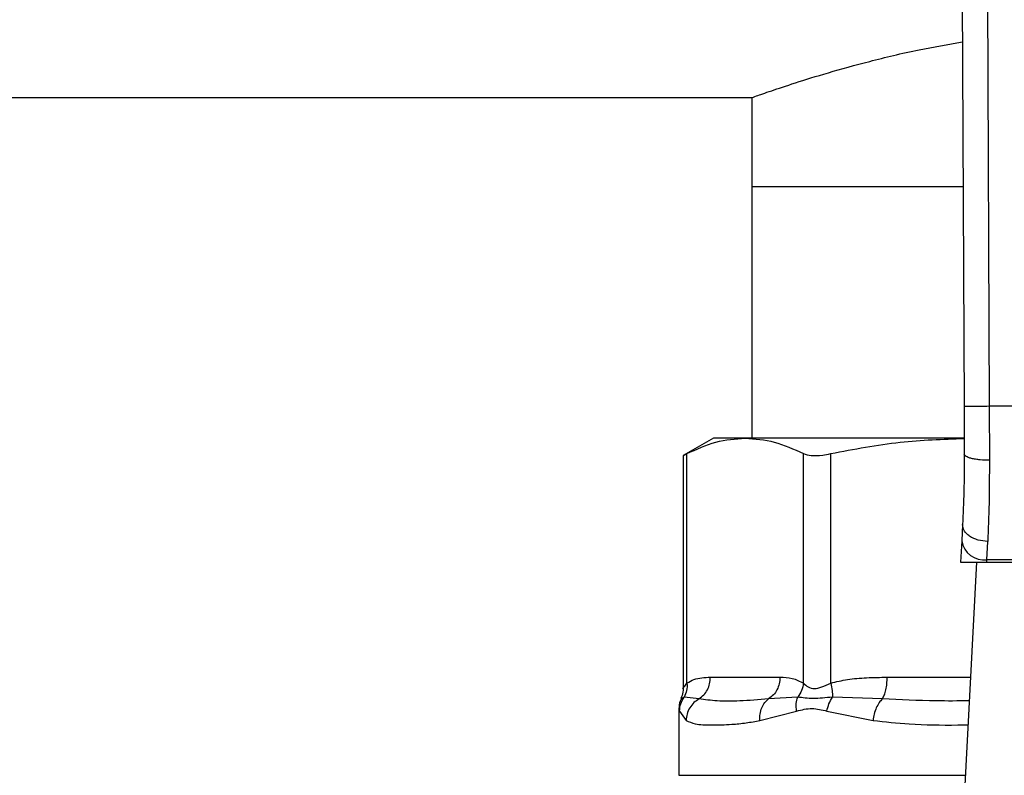
# Model space of a CAD drawing. Extents: x 0.4 to 10.6, y 0.4 to 8.1.
# Drawn here: x 6.9 to 6.9, y 6.6 to 6.6 of the extents above; entities that cross this region are included whole.
import ezdxf

# ---------------------------------------------------------------- set-up
doc = ezdxf.new("R2010")
doc.units = 0
doc.linetypes.add('SLD-SOLID', pattern=[0])
doc.layers.get('0').update_dxf_attribs({"linetype": 'CONTINUOUS'})

msp = doc.modelspace()

# ---------------------------------------------------------------- linework, layer by layer
at = {"color": 7, "linetype": 'SLD-SOLID'}
for p, q in [((6.938275418008749, 6.668738010801572), (6.938517054836388, 6.612707331596569)), ((6.940525241923353, 6.668747699070606), (6.940766744657303, 6.612717086912446)), ((6.424938359931772, 6.640307098095044), (6.919538909121166, 6.640307098095044)), ((6.919538909121166, 6.640307098095044), (6.919538909121166, 6.632376830849026)), ((6.919538909121166, 6.632376830849026), (6.919538909121166, 6.609874032517558)), ((6.919538909121166, 6.632376830849026), (6.938432173531229, 6.632376830849026)), ((6.938517054836388, 6.612707331596569), (6.938535425671785, 6.608445163690639)), ((6.940766744657303, 6.612717086912446), (6.940785115492701, 6.607895882416935)), ((6.966140287730444, 6.612717086912446), (6.940766744657303, 6.612717086912446)), ((6.916108122087244, 6.609874032517558), (6.91340184325517, 6.608311572852939)), ((6.918950908294754, 6.609874032517558), (6.916108122087244, 6.609874032517558)), ((6.938498952188368, 6.609874032517558), (6.918950908294754, 6.609874032517558)), ((6.91340184325517, 6.608333865928741), (6.91340184325517, 6.587484845064123)), ((6.913744452630651, 6.587976298434432), (6.913744452630651, 6.608487771960331)), ((6.924157363958857, 6.587976264911009), (6.924157363958857, 6.608487771960331)), ((6.926592371258017, 6.587976264911009), (6.926592505351706, 6.608487771960331)), ((6.938386179395891, 6.602149599084205), (6.938311489211099, 6.600703432171401)), ((6.938311489211099, 6.600703432171401), (6.938212662162281, 6.598794172703521)), ((6.940558094877167, 6.598996453033427), (6.940632919155648, 6.600632530133325)), ((6.938212662162281, 6.598794172703521), (6.940547635569422, 6.598794172703521)), ((6.939620645897134, 6.598794172703521), (6.938301968559178, 6.57330011292736)), ((6.940547635569422, 6.598794172703521), (6.940558094877167, 6.598996453033427)), ((6.940547635569422, 6.598794172703521), (6.966359262724636, 6.598794172703521)), ((6.966348803416891, 6.598996453033427), (6.940558094877167, 6.598996453033427)), ((6.915837386929085, 6.588501711031487), (6.922064429660423, 6.588501711031487)), ((6.91482122495359, 6.586568012988779), (6.913494904275359, 6.586725237839171)), ((6.923647003378396, 6.586725137268904), (6.921048133591237, 6.586567912418513)), ((6.93122450365199, 6.586568012988779), (6.926749931342632, 6.58672520431575)), ((6.913031208298681, 6.585708941769987), (6.913031208298681, 6.579735939532523)), ((6.913076397871885, 6.585473909056533), (6.913669226071103, 6.584634314946072)), ((6.920263283229325, 6.584634314946072), (6.923550992297048, 6.585473942579955)), ((6.926254321067963, 6.585473875533111), (6.930380383879524, 6.584634314946072))]:
    msp.add_line(p, q, dxfattribs=at)
at = {"color": 8, "linetype": 'SLD-SOLID'}
for p, q in [((6.931645423741866, 6.588501711031487), (6.93908829395167, 6.588501711031487)), ((6.913031208298681, 6.579735939532523), (6.938634789095359, 6.579735939532523))]:
    msp.add_line(p, q, dxfattribs=at)
at = {"color": 7, "linetype": 'SLD-SOLID'}
msp.add_arc((6.940322236312383, 6.601017934218138), 0.002035194202705168, 188.8896381696982, 276.6549589468322, dxfattribs=at)
for points, knots in [([(6.919538909121166, 6.640307098095044), (6.919623477649443, 6.64033755134867), (6.919795158888629, 6.640399374019892), (6.921170606084908, 6.640884389832784), (6.923332825669972, 6.641608826353051), (6.926282442975264, 6.642528630822546), (6.930019518473794, 6.643559095474161), (6.934057672956214, 6.644539647755695), (6.93706529724689, 6.645062435974168), (6.93837652465028, 6.645290354813752)], [0, 0, 0, 0, 0.1433168564638205, 0.2909452962598885, 0.4342218951364719, 0.5813897022249811, 0.7297830471100379, 0.8821941043006777, 1, 1, 1, 1]), ([(6.940766744657303, 6.612717086912446), (6.940483718866039, 6.612715858824929), (6.940048348399329, 6.612713969693083), (6.939524559275762, 6.612711717792526), (6.93916409873056, 6.61271011456378), (6.938873781893252, 6.612708908065208), (6.938593175421873, 6.612707678584538), (6.938547043181273, 6.612707468295397), (6.938517054836388, 6.612707331596569)], [0, 0, 0, 0, 0.2394689821690944, 0.3683682750749622, 0.5000184701261103, 0.6316512864035491, 0.7605542649346317, 0.9999999999999999, 0.9999999999999999, 0.9999999999999999, 0.9999999999999999]), ([(6.913744452630651, 6.608487771960331), (6.914601644238777, 6.608884609238594), (6.916323967493549, 6.609681959639876), (6.918072574291815, 6.609809811755738), (6.918950908294754, 6.609874032517558)], [0, 0, 0, 0, 0.4976949627502836, 1, 1, 1, 1]), ([(6.918950908294753, 6.609874032517558), (6.919820832343333, 6.609811031931559), (6.921569424448655, 6.609684397511592), (6.923291846408204, 6.608887974674533), (6.924157363958857, 6.608487771960331)], [0, 0, 0, 0, 0.4974997004341508, 1, 1, 1, 1]), ([(6.926592505351706, 6.608487771960331), (6.928661756667412, 6.608887522304587), (6.932611193309802, 6.609650498094639), (6.936620638302744, 6.609777522885437), (6.938529391455779, 6.609837994838631)], [0, 0, 0, 0, 0.5239358174522348, 1, 1, 1, 1]), ([(6.913445557797794, 6.608333932975586), (6.913444977983278, 6.608333604707557), (6.913443904237243, 6.608332996795055), (6.913649758205982, 6.608439006618208), (6.913744452630651, 6.608487771960331)], [0, 0, 0, 0, 0.5399922321231715, 1, 1, 1, 1]), ([(6.924157363958857, 6.608487771960331), (6.924366622613467, 6.608417920339243), (6.924785320876903, 6.608278156693617), (6.925704978814491, 6.608319565646603), (6.92635105918262, 6.60844201246091), (6.926592505351706, 6.608487771960331)], [0, 0, 0, 0, 0.384899164726932, 0.7701311669509734, 1, 1, 1, 1]), ([(6.938535425671785, 6.608445163690639), (6.93853053448519, 6.607311477005482), (6.938520740584289, 6.605041431724486), (6.938431068307668, 6.603114299394953), (6.938386179395891, 6.602149599084205)], [0, 0, 0, 0, 0.4994114851571048, 1, 1, 1, 1]), ([(6.940785115492701, 6.607895882416935), (6.940500745620349, 6.607902281392176), (6.940063665841505, 6.607912116691042), (6.939538862991321, 6.607980154490858), (6.939179065037478, 6.608051074162628), (6.938889899846198, 6.608139445506569), (6.938611545675152, 6.608268004050668), (6.938565399278347, 6.608375403928262), (6.938535425671785, 6.608445163690639)], [0, 0, 0, 0, 0.2407614234727245, 0.3700530891529127, 0.5018022618802278, 0.6333053964994975, 0.7618197620097091, 1, 1, 1, 1]), ([(6.940785115492701, 6.607895882416935), (6.9407801176716, 6.606585233320675), (6.940770154781207, 6.603972524096478), (6.940678563999596, 6.601743418815591), (6.940632919155648, 6.600632530133325)], [0, 0, 0, 0, 0.5016436900528197, 1, 1, 1, 1]), ([(6.940632919155647, 6.600632530133325), (6.94034466440919, 6.600661099194727), (6.939900811412132, 6.600705089670798), (6.939369154396457, 6.600903614539448), (6.939005025847499, 6.601103188896208), (6.938715477141828, 6.601345336920223), (6.938441773260243, 6.601690781046995), (6.938408065029017, 6.601968976215995), (6.938386179395891, 6.602149599084205)], [0, 0, 0, 0, 0.2391712559275981, 0.3682745212646212, 0.5002338371462691, 0.6321419711640835, 0.7611620198091902, 0.9999999999999999, 0.9999999999999999, 0.9999999999999999, 0.9999999999999999]), ([(6.913744452630651, 6.587976298434432), (6.91375052264678, 6.587746667386919), (6.913762360827613, 6.587298824447679), (6.91358252799267, 6.586913155429574), (6.913494904275359, 6.586725237839171)], [0, 0, 0, 0, 0.5127490631026913, 1, 1, 1, 1]), ([(6.913744452630651, 6.587976298434432), (6.913951777920256, 6.588094618236849), (6.914388248129545, 6.58834371022665), (6.915090844521019, 6.588477511414898), (6.91558123971653, 6.588493407867102), (6.915837386929085, 6.588501711031487)], [0, 0, 0, 0, 0.3017671582857414, 0.635293335341272, 1, 1, 1, 1]), ([(6.914821224953588, 6.586568012988779), (6.914968448858166, 6.586679631201997), (6.915262914886979, 6.586902881441717), (6.91558331474022, 6.587378447252398), (6.915797315237038, 6.587919573125043), (6.915824029847568, 6.588307667229658), (6.915837386929085, 6.588501711031487)], [0, 0, 0, 0, 0.2499780638395654, 0.4999870636548214, 0.7499977196812457, 1, 1, 1, 1]), ([(6.922064429660423, 6.588501711031487), (6.922051017953341, 6.58830765672371), (6.922024195181167, 6.587919557397125), (6.921810224719084, 6.587378406893585), (6.921489822789633, 6.586902815134715), (6.921195357052612, 6.586679541902056), (6.921048133591237, 6.586567912418513)], [0, 0, 0, 0, 0.250011715131146, 0.5000114627319461, 0.7500217042259947, 1, 1, 1, 1]), ([(6.922064429660423, 6.588501711031487), (6.922432140379137, 6.588498323646355), (6.923136221454472, 6.588491837586403), (6.923827236037639, 6.588142945795249), (6.924157363958857, 6.587976264911009)], [0, 0, 0, 0, 0.5222562167859107, 1, 1, 1, 1]), ([(6.924157363958857, 6.587976264911009), (6.924117086988173, 6.587752392879326), (6.924036528410087, 6.587304623043621), (6.923776850037739, 6.586918306605562), (6.923647003378396, 6.586725137268904)], [0, 0, 0, 0, 0.4999712214465749, 1, 1, 1, 1]), ([(6.924157363958857, 6.587976264911009), (6.924287501046241, 6.587850878557941), (6.924532977248994, 6.58761436361476), (6.925114976696258, 6.587430286753428), (6.92580995884445, 6.587614590171789), (6.926321324622243, 6.587850972009708), (6.926592371258017, 6.587976264911009)], [0, 0, 0, 0, 0.2651603151914794, 0.5001690801783957, 0.7350673526550398, 1, 1, 1, 1]), ([(6.926592371258017, 6.587976264911009), (6.92709299653085, 6.588094597718286), (6.92814686958933, 6.588343701717405), (6.929843048913964, 6.588477521128663), (6.931026974676355, 6.58849341074757), (6.931645423741866, 6.588501711031487)], [0, 0, 0, 0, 0.3017727989709439, 0.6352660160732887, 1, 1, 1, 1]), ([(6.926592505351706, 6.587976264911009), (6.92664288066636, 6.587746633048742), (6.9267411270082, 6.58729878491932), (6.926747046863286, 6.586913121007989), (6.926749931342632, 6.58672520431575)], [0, 0, 0, 0, 0.5127449400391227, 1, 1, 1, 1]), ([(6.93122450365199, 6.586568012988779), (6.931285495996529, 6.586679624575835), (6.93140747941867, 6.586902845431545), (6.931540134827006, 6.587378460742007), (6.931628702527004, 6.587919585641516), (6.931639849985543, 6.58830766860696), (6.931645423741866, 6.588501711031487)], [0, 0, 0, 0, 0.2499976567736869, 0.4999901205850303, 0.7499938468613248, 1, 1, 1, 1]), ([(6.91340184325517, 6.587497282253781), (6.913394583411519, 6.58728277977843), (6.913384024216492, 6.586970793242599), (6.913237705674143, 6.58669963805584), (6.913191986631832, 6.586614912256519)], [0, 0, 0, 0, 0.6875376040811201, 1, 1, 1, 1]), ([(6.913241467203085, 6.586591412337516), (6.913202842987043, 6.586520327716256), (6.9130535641285, 6.586245592531727), (6.913040725257236, 6.585927962297302), (6.913031208298681, 6.58569251529308)], [0, 0, 0, 0, 0.2587386882471238, 1, 1, 1, 1]), ([(6.913076397871885, 6.585473909056533), (6.913096971367347, 6.58569755956889), (6.913138119141986, 6.586144869113236), (6.913375974387473, 6.58653177914078), (6.913494904275359, 6.586725237839171)], [0, 0, 0, 0, 0.4999904768065812, 1, 1, 1, 1]), ([(6.91482122495359, 6.586568012988779), (6.91466431799487, 6.58646244158775), (6.914342766808688, 6.586246092934354), (6.91397861036731, 6.585774392175984), (6.913727042019895, 6.585225367214949), (6.913688361838134, 6.584829939834309), (6.913669226071103, 6.584634314946072)], [0, 0, 0, 0, 0.2406299241834812, 0.493125596106636, 0.749240306901327, 1, 1, 1, 1]), ([(6.921048133591237, 6.586567912418513), (6.920160295959589, 6.58649157523467), (6.918457623890006, 6.586345177755937), (6.916394590093544, 6.586351148215201), (6.915341410252975, 6.586496313251505), (6.914821224953588, 6.586568012988779)], [0, 0, 0, 0, 0.3554302130391815, 0.6816348787836783, 1, 1, 1, 1]), ([(6.920263283229325, 6.584634314946072), (6.920261425704358, 6.584829927366012), (6.920257671038411, 6.585225324092965), (6.92041748181612, 6.585774323076389), (6.920678291108235, 6.586246000588271), (6.920926843429505, 6.58646234115575), (6.921048133591237, 6.586567912418513)], [0, 0, 0, 0, 0.2507622926552722, 0.5068726709141659, 0.7593605515562292, 1, 1, 1, 1]), ([(6.923550992297048, 6.585473942579955), (6.923527860905736, 6.585701379427843), (6.923482366486426, 6.586148698276276), (6.923592745819784, 6.586535166648985), (6.923647003378396, 6.586725137268904)], [0, 0, 0, 0, 0.5084445886555276, 1, 1, 1, 1]), ([(6.926749931342632, 6.58672520431575), (6.926153668411035, 6.586661543569772), (6.924921444707524, 6.58652998368902), (6.924080844201984, 6.586658703775351), (6.923647003378396, 6.586725137268904)], [0, 0, 0, 0, 0.4838917883946285, 1, 1, 1, 1]), ([(6.926254321067963, 6.585473875533111), (6.926306351445492, 6.585697527345837), (6.926410415619062, 6.586144845665728), (6.926636756956332, 6.586531747195827), (6.926749931342632, 6.58672520431575)], [0, 0, 0, 0, 0.4999835749654089, 1, 1, 1, 1]), ([(6.93122450365199, 6.586568012988779), (6.931123877518307, 6.586462431005754), (6.930917670163354, 6.586246067913447), (6.930663611510198, 6.585774339931799), (6.930467585418762, 6.585225366581788), (6.930409244460805, 6.584829931834525), (6.930380383879524, 6.584634314946072)], [0, 0, 0, 0, 0.2406424275520046, 0.493134702278445, 0.7492597373106775, 1, 1, 1, 1]), ([(6.923550992297048, 6.585473942579955), (6.924005463778344, 6.585590646247657), (6.92487594664608, 6.585814177420717), (6.925808598553137, 6.585583918356553), (6.926254321067963, 6.585473875533111)], [0, 0, 0, 0, 0.5220912417014137, 0.9999999999999999, 0.9999999999999999, 0.9999999999999999, 0.9999999999999999]), ([(6.913669226071103, 6.584634314946072), (6.913918919357046, 6.584522307850169), (6.914480792397807, 6.584270263557814), (6.915629288264974, 6.584226707297772), (6.91680626546596, 6.584237717416423), (6.91782603968819, 6.584293940051363), (6.918960005863064, 6.584396125072752), (6.919851465319241, 6.584559050187876), (6.920263283229325, 6.584634314946072)], [0, 0, 0, 0, 0.2128314782694266, 0.478924651148071, 0.6044186615131476, 0.7228524464449957, 0.8719691338750282, 1, 1, 1, 1])]:
    msp.add_open_spline(points, degree=3, knots=knots, dxfattribs=at)
at = {"color": 8, "linetype": 'SLD-SOLID'}
for points, knots in [([(6.913401977348858, 6.587489136062173), (6.913401932640808, 6.587489124882918), (6.913276956726556, 6.587457874635213), (6.913517546652959, 6.587629866447664), (6.913665843047028, 6.587856280114464), (6.913744452630651, 6.587976298434432)], [0, 0, 0, 0, 0.0001681364124149771, 0.4700048711081465, 1, 1, 1, 1]), ([(6.913494904275359, 6.586725237839171), (6.913315098472978, 6.586641345940889), (6.913129222369252, 6.586554621825313), (6.913222594810901, 6.586597780311045), (6.913225644147779, 6.58659918977148)], [0, 0, 0, 0, 0.9673422176288075, 1, 1, 1, 1]), ([(6.938978739407729, 6.586384069970848), (6.937990458521316, 6.586377623782036), (6.935335212276844, 6.586360304597919), (6.93280989777538, 6.586487905228219), (6.93122450365199, 6.586568012988779)], [0, 0, 0, 0, 0.3721993349854241, 0.9999999999999999, 0.9999999999999999, 0.9999999999999999, 0.9999999999999999]), ([(6.913033219704016, 6.58569057093459), (6.913032564002408, 6.585693964087509), (6.913017970479673, 6.585769483277364), (6.91304785555907, 6.585618299753287), (6.913076397871885, 6.585473909056533)], [0, 0, 0, 0, 0.04493100265747193, 1, 1, 1, 1]), ([(6.930380383879524, 6.584634314946072), (6.931449217903936, 6.584520269448557), (6.933857296600002, 6.584263325407972), (6.936747242627599, 6.584214430478982), (6.938560982671288, 6.584240178138736), (6.938868112114277, 6.584244538115474)], [0, 0, 0, 0, 0.3986565507969282, 0.8981715823929537, 1, 1, 1, 1])]:
    msp.add_open_spline(points, degree=3, knots=knots, dxfattribs=at)

doc.saveas('drawing.dxf')
